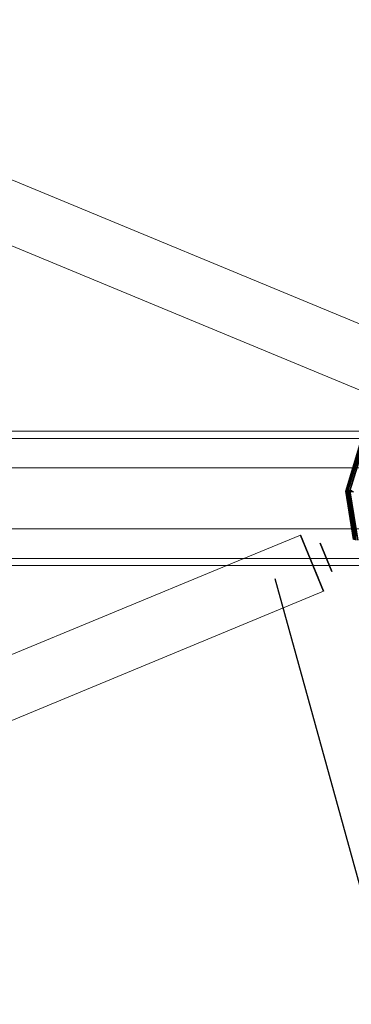
# Model space of a CAD drawing. Extents: x 6231 to 28952, y -23964 to -4244.
# Drawn here: x 26140 to 26469, y -9041 to -8064 of the extents above; entities that cross this region are included whole.
import ezdxf

# ---------------------------------------------------------------- set-up
doc = ezdxf.new("R2010")
doc.units = 0
doc.header["$LTSCALE"] = 350
doc.header["$MEASUREMENT"] = 0
doc.layers.get('0').update_dxf_attribs({"linetype": 'CONTINUOUS'})
doc.layers.add('SOUTH JORDAN', color=7, linetype='CONTINUOUS')

# ---------------------------------------------------------------- blocks, each defined once
blk = doc.blocks.new('kol')
at = {"color": 0, "linetype": 'Continuous', "lineweight": 0}
for p, q in [((25748.92, -8064.31), (26672.7, -8446.95)), ((25725.85, -8120.01), (26576.82, -8472.5)), ((27047.04, -8472.5), (25507.21, -8472.5)), ((27047.04, -8479.5), (25532.92, -8479.5)), ((25530.32, -8508.84), (26530.22, -8508.84)), ((25530.32, -8569.14), (26530.22, -8569.14)), ((26418.71, -8575.33), (26345.9, -8605.48)), ((26418.71, -8575.33), (26431.2, -8605.48)), ((27047.04, -8598.48), (25532.92, -8598.48)), ((26345.9, -8605.48), (25494.93, -8957.97)), ((27047.04, -8605.48), (25507.21, -8605.48)), ((26431.2, -8605.48), (26441.78, -8631.03)), ((26441.78, -8631.03), (25518, -9013.67))]:
    blk.add_line(p, q, dxfattribs=at)

msp = doc.modelspace()

# ---------------------------------------------------------------- linework, layer by layer
at = {"layer": 'SOUTH JORDAN'}
for p, q in [((26480.16664, -8484.8437), (26465.88339, -8531.57802)), ((26465.88339, -8531.57802), (26480.16664, -8484.8437)), ((26482.17093, -8484.6122), (26467.82649, -8531.54671)), ((26467.82649, -8531.54671), (26482.17093, -8484.6122)), ((26477.79365, -8485.69341), (26463.73474, -8531.6937)), ((26463.73474, -8531.6937), (26477.79365, -8485.69341)), ((26477.70093, -8486.56977), (26463.87328, -8531.81337)), ((26463.87328, -8531.81337), (26477.70093, -8486.56977)), ((26478.66263, -8485.16499), (26464.46423, -8531.62166)), ((26464.46423, -8531.62166), (26478.66263, -8485.16499)), ((26478.52569, -8487.93484), (26465.05823, -8531.99994)), ((26465.05823, -8531.99994), (26478.52569, -8487.93484)), ((26480.40916, -8489.92944), (26467.46795, -8532.27265)), ((26467.46795, -8532.27265), (26480.40916, -8489.92944)), ((26464.46423, -8531.62166), (26463.73474, -8531.6937)), ((26463.73474, -8531.6937), (26464.46423, -8531.62166)), ((26463.73474, -8531.6937), (26463.87328, -8531.81337)), ((26463.87328, -8531.81337), (26463.73474, -8531.6937)), ((26463.73474, -8531.6937), (26471.47747, -8579.64692)), ((26471.47747, -8579.64692), (26463.73474, -8531.6937)), ((26463.87328, -8531.81337), (26465.05823, -8531.99994)), ((26465.05823, -8531.99994), (26463.87328, -8531.81337)), ((26463.87328, -8531.81337), (26471.48865, -8578.9778)), ((26471.48865, -8578.9778), (26463.87328, -8531.81337)), ((26465.88339, -8531.57802), (26464.46423, -8531.62166)), ((26464.46423, -8531.62166), (26465.88339, -8531.57802)), ((26464.46423, -8531.62166), (26472.28378, -8580.05065)), ((26472.28378, -8580.05065), (26464.46423, -8531.62166)), ((26465.05823, -8531.99994), (26467.46795, -8532.27265)), ((26467.46795, -8532.27265), (26465.05823, -8531.99994)), ((26465.05823, -8531.99994), (26472.47523, -8577.93582)), ((26472.47523, -8577.93582), (26465.05823, -8531.99994)), ((26467.82649, -8531.54671), (26465.88339, -8531.57802)), ((26465.88339, -8531.57802), (26467.82649, -8531.54671)), ((26465.88339, -8531.57802), (26473.74968, -8580.29644)), ((26473.74968, -8580.29644), (26465.88339, -8531.57802)), ((26467.46795, -8532.27265), (26471.28081, -8532.65075)), ((26471.28081, -8532.65075), (26467.46795, -8532.27265)), ((26467.46795, -8532.27265), (26474.59512, -8576.41353)), ((26474.59512, -8576.41353), (26467.46795, -8532.27265)), ((26470.17835, -8531.52453), (26467.82649, -8531.54671)), ((26467.82649, -8531.54671), (26470.17835, -8531.52453)), ((26467.82649, -8531.54671), (26475.72647, -8580.47383)), ((26475.72647, -8580.47383), (26467.82649, -8531.54671)), ((26418.70946, -8575.32549), (26441.78275, -8631.02934)), ((26441.78275, -8631.02934), (26418.70946, -8575.32549)), ((26441.78275, -8631.02934), (26418.70946, -8575.32549)), ((26418.70946, -8575.32549), (26441.78275, -8631.02934)), ((26418.70946, -8575.32549), (26441.78275, -8631.02934)), ((26441.78275, -8631.02934), (26418.70946, -8575.32549)), ((26441.72536, -8630.89077), (26418.76686, -8575.46406)), ((26424.50648, -8589.32074), (26435.98573, -8617.03409)), ((26424.50648, -8589.32074), (26435.98573, -8617.03409)), ((26424.50648, -8589.32074), (26435.98573, -8617.03409)), ((26424.50648, -8589.32074), (26435.98573, -8617.03409)), ((26438.30577, -8583.44255), (26449.89981, -8611.43304)), ((26449.89981, -8611.43304), (26438.30577, -8583.44255)), ((26438.30577, -8583.44255), (26449.89981, -8611.43304)), ((26393.29497, -8618.48308), (26545.02897, -9168.00971))]:
    msp.add_line(p, q, dxfattribs=at)

# ---------------------------------------------------------------- block references
msp.add_blockref('kol', (0, 0), dxfattribs=at)

doc.saveas('drawing.dxf')
